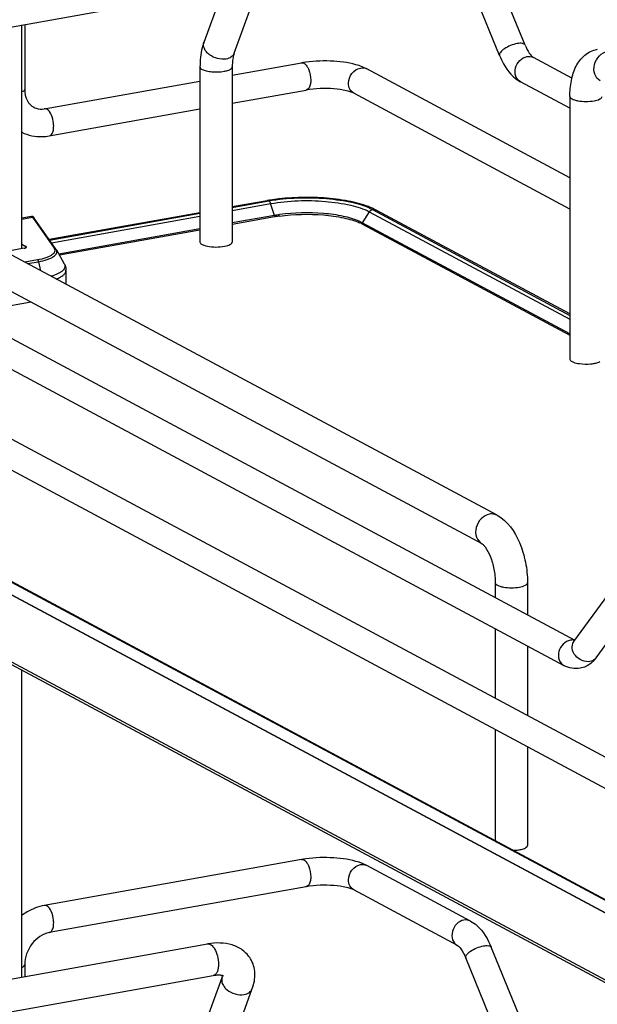
# Model space of a CAD drawing. Units: inches. Extents: x 0 to 17, y 0 to 11.
# Drawn here: x 4.1 to 4.7, y 6.4 to 7.4 of the extents above; entities that cross this region are included whole.
import ezdxf

# ---------------------------------------------------------------- set-up
doc = ezdxf.new("R2010")
doc.units = ezdxf.units.IN
doc.header["$LTSCALE"] = 0.935
doc.header["$MEASUREMENT"] = 0
doc.layers.get('0').update_dxf_attribs({"linetype": 'CONTINUOUS'})

msp = doc.modelspace()

# ---------------------------------------------------------------- linework, layer by layer
at = {"color": 7, "linetype": 'Continuous'}
for p, q in [((4.6277, 7.4191), (4.5915, 7.5074)), ((4.6004, 7.4079), (4.5642, 7.4962)), ((3.8295, 7.3943), (4.294, 7.4771)), ((4.2841, 7.4224), (4.3035, 7.4752)), ((4.3164, 7.4105), (4.3358, 7.4633)), ((4.0893, 7.2019), (4.0893, 7.4406)), ((4.0922, 7.4411), (4.0922, 7.3718)), ((4.636, 7.4063), (4.6367, 7.4058)), ((4.6778, 7.3838), (4.6367, 7.4058)), ((4.2798, 7.3957), (4.2798, 7.2085)), ((4.3143, 7.3869), (4.3884, 7.4001)), ((4.3143, 7.3957), (4.3143, 7.2085)), ((4.6756, 7.2773), (4.4584, 7.3936)), ((4.1132, 7.351), (4.2798, 7.3807)), ((4.3143, 7.3569), (4.3935, 7.371)), ((4.6756, 7.3515), (4.6228, 7.3798)), ((4.6756, 7.2438), (4.4445, 7.3676)), ((4.6756, 7.3642), (4.6756, 7.0833)), ((4.1184, 7.322), (4.2798, 7.3508)), ((4.5978, 6.9164), (3.9359, 7.2706)), ((3.7971, 7.256), (4.681, 6.7829)), ((3.6188, 7.2438), (4.8614, 6.5787)), ((4.3518, 7.2527), (4.3143, 7.246)), ((4.3143, 7.2454), (4.3533, 7.2525)), ((4.3143, 7.2423), (4.3554, 7.2496)), ((4.3534, 7.2524), (4.3544, 7.2515)), ((4.3544, 7.2515), (4.3552, 7.25)), ((4.3597, 7.237), (4.3554, 7.2496)), ((4.4684, 7.2427), (4.4645, 7.2446)), ((4.4645, 7.2433), (4.6756, 7.1301)), ((4.5816, 6.886), (3.9196, 7.2403)), ((4.0994, 7.2358), (4.0893, 7.234)), ((4.0893, 7.2331), (4.1004, 7.2351)), ((4.1004, 7.2351), (4.1237, 7.2018)), ((4.1257, 7.2008), (4.1024, 7.2342)), ((4.2798, 7.2399), (4.1185, 7.2111)), ((4.1189, 7.2106), (4.2798, 7.2393)), ((4.1209, 7.2078), (4.2798, 7.2361)), ((4.3597, 7.237), (4.3143, 7.2289)), ((4.3594, 7.2353), (4.3143, 7.2273)), ((4.4609, 7.2409), (4.4535, 7.2292)), ((4.4609, 7.2409), (4.6756, 7.1259)), ((4.6756, 7.1318), (4.4684, 7.2427)), ((3.7832, 7.23), (4.6692, 6.7558)), ((4.2798, 7.2227), (4.1286, 7.1957)), ((4.4535, 7.2292), (4.4503, 7.2308)), ((4.6756, 7.1103), (4.4535, 7.2292)), ((4.4537, 7.2276), (4.6756, 7.1088)), ((3.6049, 7.2178), (4.8475, 6.5527)), ((4.2798, 7.2211), (4.1294, 7.1943)), ((4.0915, 7.2019), (4.0712, 7.1982)), ((4.0893, 7.2061), (4.0933, 7.2039)), ((4.0933, 7.2024), (4.0933, 7.2039)), ((4.2821, 7.2059), (4.2829, 7.2055)), ((4.2829, 7.2055), (4.286, 7.2044)), ((4.286, 7.2044), (4.2897, 7.2037)), ((4.1261, 7.2002), (4.1346, 7.1852)), ((4.1059, 7.1894), (4.0923, 7.1869)), ((4.0951, 7.1854), (4.107, 7.1875)), ((4.107, 7.1875), (4.1093, 7.1778)), ((4.1364, 7.1783), (4.1364, 7.1633)), ((4.0992, 7.1441), (4.0294, 7.1317)), ((3.6333, 7.0837), (4.844, 6.4357)), ((3.6236, 7.0747), (4.8342, 6.4268)), ((4.8342, 6.4262), (3.6236, 7.0741)), ((4.8342, 6.3546), (3.6236, 7.0025)), ((4.837, 6.3502), (3.6264, 6.9982)), ((4.8414, 6.436), (3.9109, 6.9342)), ((4.5958, 6.8442), (4.5958, 6.8285)), ((4.6303, 6.8442), (4.6303, 6.8101)), ((4.6799, 6.7814), (4.7162, 6.831)), ((4.7038, 6.764), (4.7389, 6.8121)), ((4.5958, 6.795), (4.5958, 6.7209)), ((4.6799, 6.7814), (4.6796, 6.7811)), ((4.6303, 6.7766), (4.6303, 6.7024)), ((4.7015, 6.7612), (4.6984, 6.7583)), ((4.0893, 6.4225), (4.0893, 6.7504)), ((4.5958, 6.6874), (4.5958, 6.5685)), ((4.6303, 6.6689), (4.6303, 6.5634)), ((4.3884, 6.5483), (4.1132, 6.4992)), ((4.4543, 6.5437), (4.45, 6.5453)), ((4.4584, 6.5418), (4.4543, 6.5437)), ((4.5691, 6.4825), (4.4584, 6.5418)), ((4.3935, 6.5192), (4.1184, 6.4701)), ((4.5552, 6.4565), (4.4445, 6.5157)), ((3.8234, 6.3751), (4.288, 6.458)), ((4.6277, 6.366), (4.5915, 6.4544)), ((4.6004, 6.3548), (4.5642, 6.4432)), ((4.0922, 6.4357), (4.0922, 6.4231)), ((3.8295, 6.3412), (4.294, 6.4241)), ((4.2841, 6.3693), (4.3035, 6.4221)), ((4.3035, 6.4221), (4.304, 6.424)), ((4.3164, 6.3574), (4.3358, 6.4102))]:
    msp.add_line(p, q, dxfattribs=at)
for points in [[(4.0998, 7.2359), (4.0995, 7.2359), (4.0994, 7.2358)], [(4.1002, 7.2358), (4.1, 7.2359), (4.0998, 7.2359)], [(4.1024, 7.2342), (4.1024, 7.2343), (4.1023, 7.2344), (4.1022, 7.2345), (4.1022, 7.2346), (4.1021, 7.2346), (4.102, 7.2347), (4.102, 7.2348), (4.1019, 7.2349), (4.1019, 7.2349), (4.1018, 7.235), (4.1017, 7.2351), (4.1016, 7.2352), (4.1015, 7.2353), (4.1014, 7.2354), (4.1012, 7.2355), (4.1011, 7.2356), (4.1009, 7.2357), (4.1007, 7.2357), (4.1005, 7.2358), (4.1002, 7.2358)], [(4.3597, 7.237), (4.3597, 7.2369), (4.3597, 7.2368), (4.3597, 7.2367), (4.3598, 7.2366), (4.3598, 7.2365), (4.3598, 7.2364), (4.3598, 7.2364), (4.3598, 7.2363), (4.3598, 7.2362)], [(4.4532, 7.2284), (4.4532, 7.2285), (4.4533, 7.2286), (4.4533, 7.2287), (4.4533, 7.2288), (4.4533, 7.2289), (4.4533, 7.229), (4.4534, 7.229), (4.4534, 7.2291), (4.4535, 7.2292)]]:
    msp.add_lwpolyline(points, dxfattribs=at)
for centre, radius, start, end in [((4.2916, 7.4197), 0.00804, 159.7932, 162.0827), ((4.4092, 7.2827), 0.1192, 97.8423, 100.0897), ((4.385, 7.0667), 0.189, 99.6941, 100.1147), ((4.3868, 7.056), 0.1998, 98.4657, 99.687), ((4.347, 7.2467), 0.00885, 18.7603, 21.8326), ((4.4317, 7.1713), 0.0803, 65.8857, 69.1919), ((4.386, 7.0862), 0.1514, 99.9287, 100.1155), ((4.3878, 7.0789), 0.1605, 98.1727, 100.094), ((4.3879, 7.0753), 0.1626, 98.1739, 99.9111), ((4.431, 7.1847), 0.0485, 63.123, 66.2207), ((4.4342, 7.1912), 0.0413, 61.852, 63.0718), ((4.1191, 7.1962), 0.00804, 29.6278, 34.9287), ((4.6914, 7.1189), 0.0408, 259.9175, 262.1959), ((4.6782, 6.7712), 0.0117, 92.6363, 100.1356), ((4.6875, 6.7759), 0.00944, 143.801, 146.3945), ((4.6769, 6.7836), 0.0333, 317.681, 323.8766), ((4.6961, 6.7696), 0.00949, 318.9975, 323.7988), ((4.4092, 6.4309), 0.1192, 97.8423, 100.0897), ((4.4537, 6.5329), 0.01, 61.8405, 66.7594)]:
    msp.add_arc(centre, radius, start, end, dxfattribs=at)
for points, knots in [([(4.2841, 7.4224), (4.2833, 7.4204), (4.2807, 7.4118), (4.2798, 7.4026), (4.2798, 7.3957)], [0, 0, 0, 0, 0.236746, 1, 1, 1, 1]), ([(4.3077, 7.4042), (4.3047, 7.4037), (4.2983, 7.4042), (4.2911, 7.4075), (4.2867, 7.4116), (4.2844, 7.4151), (4.2834, 7.4187), (4.2836, 7.4211), (4.284, 7.4221)], [0, 0, 0, 0, 0.267141, 0.546061, 0.676554, 0.795312, 0.90186, 1, 1, 1, 1]), ([(4.6193, 7.4207), (4.6144, 7.4198), (4.6078, 7.4169), (4.6015, 7.4123), (4.6, 7.409), (4.6004, 7.4079)], [0, 0, 0, 0, 0.618339, 0.860041, 1, 1, 1, 1]), ([(4.6277, 7.4191), (4.6273, 7.4201), (4.624, 7.4214), (4.6211, 7.421), (4.6193, 7.4207)], [0, 0, 0, 0, 0.367811, 1, 1, 1, 1]), ([(4.6277, 7.4191), (4.6289, 7.4162), (4.6313, 7.4116), (4.6345, 7.4074), (4.636, 7.4063)], [0, 0, 0, 0, 0.622087, 1, 1, 1, 1]), ([(4.6756, 7.3642), (4.6756, 7.3699), (4.6765, 7.381), (4.6814, 7.3965), (4.6906, 7.4091), (4.7, 7.4137), (4.705, 7.4146)], [0, 0, 0, 0, 0.274323, 0.524937, 0.762115, 1, 1, 1, 1]), ([(4.7081, 7.3809), (4.7054, 7.3824), (4.701, 7.388), (4.7011, 7.3987), (4.7064, 7.4081), (4.7129, 7.4119), (4.7162, 7.4125)], [0, 0, 0, 0, 0.226332, 0.480346, 0.748773, 1, 1, 1, 1]), ([(4.3164, 7.4105), (4.3158, 7.4089), (4.3133, 7.4058), (4.3096, 7.4046), (4.3077, 7.4042)], [0, 0, 0, 0, 0.462922, 1, 1, 1, 1]), ([(4.3164, 7.4105), (4.3156, 7.4085), (4.3146, 7.4036), (4.3143, 7.3986), (4.3143, 7.3957)], [0, 0, 0, 0, 0.431362, 1, 1, 1, 1]), ([(4.45, 7.3971), (4.4413, 7.4), (4.4221, 7.4027), (4.4029, 7.4022), (4.393, 7.4008)], [0, 0, 0, 0, 0.478686, 1, 1, 1, 1]), ([(4.6004, 7.4079), (4.6017, 7.4049), (4.6068, 7.394), (4.615, 7.3839), (4.6228, 7.3798)], [0, 0, 0, 0, 0.273191, 1, 1, 1, 1]), ([(4.6228, 7.3798), (4.6205, 7.381), (4.6167, 7.3859), (4.6168, 7.395), (4.6213, 7.4031), (4.6269, 7.4063), (4.6297, 7.4068)], [0, 0, 0, 0, 0.226343, 0.480319, 0.748745, 1, 1, 1, 1]), ([(4.2798, 7.3957), (4.2798, 7.3955), (4.2801, 7.3943), (4.2813, 7.3935), (4.2821, 7.3931)], [0, 0, 0, 0, 0.195501, 1, 1, 1, 1]), ([(4.2821, 7.3931), (4.2835, 7.3923), (4.287, 7.3913), (4.2949, 7.3902), (4.3013, 7.3904), (4.3056, 7.3911)], [0, 0, 0, 0, 0.196775, 0.452077, 1, 1, 1, 1]), ([(4.3056, 7.3911), (4.3068, 7.3913), (4.309, 7.3919), (4.3121, 7.3929), (4.3143, 7.3946), (4.3143, 7.3957)], [0, 0, 0, 0, 0.36159, 0.652581, 1, 1, 1, 1]), ([(4.3909, 7.3996), (4.3913, 7.3994), (4.3927, 7.3985), (4.3939, 7.397), (4.3946, 7.3958)], [0, 0, 0, 0, 0.214928, 1, 1, 1, 1]), ([(4.3946, 7.3958), (4.3952, 7.3949), (4.3974, 7.3904), (4.3983, 7.3854), (4.3983, 7.3816)], [0, 0, 0, 0, 0.231425, 1, 1, 1, 1]), ([(4.4387, 7.3783), (4.4387, 7.382), (4.4413, 7.3895), (4.4479, 7.394), (4.4514, 7.3946)], [0, 0, 0, 0, 0.512168, 1, 1, 1, 1]), ([(4.4584, 7.3936), (4.4578, 7.3939), (4.455, 7.3953), (4.4522, 7.3964), (4.45, 7.3971)], [0, 0, 0, 0, 0.236603, 1, 1, 1, 1]), ([(4.3983, 7.3816), (4.3983, 7.3803), (4.3981, 7.3765), (4.3961, 7.3715), (4.3935, 7.371)], [0, 0, 0, 0, 0.336312, 1, 1, 1, 1]), ([(4.0922, 7.3718), (4.0922, 7.3715), (4.0918, 7.3702), (4.0904, 7.3695), (4.0893, 7.3691)], [0, 0, 0, 0, 0.181616, 1, 1, 1, 1]), ([(4.0922, 7.3718), (4.0922, 7.3676), (4.0937, 7.3599), (4.099, 7.3541), (4.1019, 7.3526)], [0, 0, 0, 0, 0.561487, 1, 1, 1, 1]), ([(4.4445, 7.3676), (4.442, 7.3689), (4.4348, 7.3709), (4.4178, 7.3732), (4.4032, 7.3728), (4.3935, 7.371)], [0, 0, 0, 0, 0.165315, 0.427132, 1, 1, 1, 1]), ([(4.4445, 7.3676), (4.4427, 7.3685), (4.4396, 7.3718), (4.4387, 7.3761), (4.4387, 7.3783)], [0, 0, 0, 0, 0.478734, 1, 1, 1, 1]), ([(4.6756, 7.3642), (4.6756, 7.363), (4.6778, 7.3614), (4.6808, 7.3603), (4.6859, 7.3591), (4.6928, 7.3586), (4.6986, 7.359), (4.7015, 7.3596)], [0, 0, 0, 0, 0.128441, 0.236048, 0.369688, 0.684753, 1, 1, 1, 1]), ([(4.7015, 7.3596), (4.7036, 7.3599), (4.7067, 7.3605), (4.7101, 7.363), (4.7101, 7.3642)], [0, 0, 0, 0, 0.651987, 1, 1, 1, 1]), ([(4.1019, 7.3526), (4.1027, 7.3522), (4.1063, 7.3506), (4.1103, 7.3505), (4.1132, 7.351)], [0, 0, 0, 0, 0.232154, 1, 1, 1, 1]), ([(4.1184, 7.322), (4.1203, 7.3223), (4.1225, 7.3257), (4.1233, 7.3304), (4.1232, 7.3369), (4.1214, 7.344), (4.118, 7.3494), (4.1158, 7.3505)], [0, 0, 0, 0, 0.175941, 0.306722, 0.457988, 0.767368, 1, 1, 1, 1]), ([(4.0893, 7.3259), (4.0959, 7.3226), (4.1061, 7.3205), (4.116, 7.3215), (4.1184, 7.322)], [0, 0, 0, 0, 0.74543, 1, 1, 1, 1]), ([(4.3533, 7.2525), (4.3736, 7.2561), (4.4042, 7.257), (4.4415, 7.2518), (4.4579, 7.2468), (4.4645, 7.2433)], [0, 0, 0, 0, 0.547818, 0.80319, 1, 1, 1, 1]), ([(4.4602, 7.2464), (4.4532, 7.249), (4.4374, 7.2531), (4.403, 7.2572), (4.3756, 7.2564), (4.3574, 7.2537)], [0, 0, 0, 0, 0.21581, 0.469245, 1, 1, 1, 1]), ([(4.3554, 7.2496), (4.3746, 7.253), (4.4037, 7.2539), (4.4391, 7.249), (4.4547, 7.2442), (4.4609, 7.2409)], [0, 0, 0, 0, 0.547818, 0.80319, 1, 1, 1, 1]), ([(4.1004, 7.2351), (4.1003, 7.2353), (4.1, 7.2356), (4.0996, 7.2359), (4.0994, 7.2358)], [0, 0, 0, 0, 0.664568, 1, 1, 1, 1]), ([(4.1004, 7.2351), (4.1008, 7.2351), (4.1016, 7.235), (4.1022, 7.2344), (4.1025, 7.2341)], [0, 0, 0, 0, 0.50481, 1, 1, 1, 1]), ([(4.3598, 7.2362), (4.3598, 7.236), (4.3599, 7.2356), (4.3595, 7.2354), (4.3594, 7.2354)], [0, 0, 0, 0, 0.689493, 1, 1, 1, 1]), ([(4.3648, 7.2362), (4.3803, 7.2384), (4.4036, 7.2389), (4.4323, 7.2351), (4.4452, 7.2315), (4.4506, 7.2291)], [0, 0, 0, 0, 0.543325, 0.796476, 1, 1, 1, 1]), ([(4.4503, 7.2308), (4.4449, 7.2331), (4.4321, 7.2367), (4.4036, 7.2406), (4.3804, 7.24), (4.365, 7.2378)], [0, 0, 0, 0, 0.204574, 0.457567, 1, 1, 1, 1]), ([(4.4537, 7.2275), (4.4536, 7.2276), (4.4533, 7.2278), (4.4534, 7.2281), (4.4535, 7.2282)], [0, 0, 0, 0, 0.432581, 1, 1, 1, 1]), ([(4.0915, 7.2019), (4.0919, 7.2019), (4.0925, 7.2021), (4.0934, 7.2024), (4.094, 7.2028), (4.094, 7.2032)], [0, 0, 0, 0, 0.361563, 0.652603, 1, 1, 1, 1]), ([(4.094, 7.2032), (4.094, 7.2032), (4.0939, 7.2036), (4.0936, 7.2038), (4.0933, 7.2039)], [0, 0, 0, 0, 0.195529, 1, 1, 1, 1]), ([(4.1237, 7.2018), (4.124, 7.2012), (4.1246, 7.2), (4.1244, 7.198), (4.1232, 7.1962), (4.1212, 7.1945), (4.1183, 7.1929), (4.1132, 7.1909), (4.1089, 7.1899), (4.1059, 7.1894)], [0, 0, 0, 0, 0.078747, 0.151829, 0.235193, 0.339444, 0.468739, 0.623369, 1, 1, 1, 1]), ([(4.1257, 7.2008), (4.1255, 7.2011), (4.1248, 7.2017), (4.1241, 7.2018), (4.1237, 7.2018)], [0, 0, 0, 0, 0.492512, 1, 1, 1, 1]), ([(4.2798, 7.2085), (4.2798, 7.2083), (4.2801, 7.2071), (4.2813, 7.2063), (4.2821, 7.2059)], [0, 0, 0, 0, 0.195529, 1, 1, 1, 1]), ([(4.2897, 7.2037), (4.2929, 7.2032), (4.2991, 7.203), (4.3052, 7.2037), (4.3081, 7.2044)], [0, 0, 0, 0, 0.517209, 1, 1, 1, 1]), ([(4.3081, 7.2044), (4.309, 7.2047), (4.3106, 7.2052), (4.3128, 7.2062), (4.3143, 7.2076), (4.3143, 7.2085)], [0, 0, 0, 0, 0.354948, 0.639334, 1, 1, 1, 1]), ([(4.107, 7.1875), (4.1101, 7.1881), (4.1146, 7.1891), (4.1199, 7.1912), (4.1228, 7.1928), (4.125, 7.1945), (4.1264, 7.1963), (4.1268, 7.1984), (4.1264, 7.1996), (4.1261, 7.2002)], [0, 0, 0, 0, 0.374032, 0.528929, 0.659608, 0.76607, 0.851525, 0.924693, 1, 1, 1, 1]), ([(4.1059, 7.1894), (4.1061, 7.1892), (4.1066, 7.1886), (4.1069, 7.1879), (4.107, 7.1875)], [0, 0, 0, 0, 0.427994, 1, 1, 1, 1]), ([(4.1346, 7.1852), (4.1349, 7.1847), (4.1354, 7.1835), (4.1353, 7.1815), (4.1344, 7.1796), (4.1328, 7.1779), (4.1306, 7.1762), (4.1265, 7.1739), (4.1229, 7.1727), (4.1203, 7.1719)], [0, 0, 0, 0, 0.087447, 0.170158, 0.259531, 0.364485, 0.489944, 0.637861, 1, 1, 1, 1]), ([(4.1346, 7.1852), (4.1349, 7.1847), (4.1359, 7.1826), (4.1364, 7.1801), (4.1364, 7.1783)], [0, 0, 0, 0, 0.245639, 1, 1, 1, 1]), ([(4.126, 7.1689), (4.1275, 7.1695), (4.1302, 7.1708), (4.1336, 7.173), (4.1359, 7.1755), (4.1364, 7.1774), (4.1364, 7.1783)], [0, 0, 0, 0, 0.335965, 0.6087, 0.823458, 1, 1, 1, 1]), ([(4.6756, 7.0833), (4.6756, 7.0822), (4.679, 7.0797), (4.6821, 7.0791), (4.6842, 7.0787)], [0, 0, 0, 0, 0.347977, 1, 1, 1, 1]), ([(4.6859, 7.0785), (4.6898, 7.0779), (4.6951, 7.0779), (4.7002, 7.0785), (4.7015, 7.0787)], [0, 0, 0, 0, 0.760349, 1, 1, 1, 1]), ([(4.7015, 7.0787), (4.7021, 7.0788), (4.7042, 7.0793), (4.7064, 7.0799), (4.7078, 7.0807)], [0, 0, 0, 0, 0.288839, 1, 1, 1, 1]), ([(4.5897, 6.9176), (4.5863, 6.917), (4.5799, 6.9132), (4.5746, 6.9037), (4.5744, 6.8931), (4.5789, 6.8874), (4.5816, 6.886)], [0, 0, 0, 0, 0.251202, 0.519705, 0.773719, 1, 1, 1, 1]), ([(4.5978, 6.9164), (4.596, 6.9173), (4.5931, 6.918), (4.5904, 6.9177), (4.5897, 6.9176)], [0, 0, 0, 0, 0.741209, 1, 1, 1, 1]), ([(4.5978, 6.9164), (4.6089, 6.9104), (4.621, 6.8922), (4.6287, 6.8663), (4.6303, 6.8516), (4.6303, 6.8442)], [0, 0, 0, 0, 0.461635, 0.729406, 1, 1, 1, 1]), ([(4.5816, 6.886), (4.582, 6.8858), (4.5832, 6.8847), (4.5867, 6.8805), (4.5911, 6.8717), (4.5948, 6.8587), (4.5958, 6.849), (4.5958, 6.8442)], [0, 0, 0, 0, 0.030349, 0.108407, 0.360873, 0.678311, 1, 1, 1, 1]), ([(4.5958, 6.8442), (4.5958, 6.843), (4.598, 6.8414), (4.601, 6.8403), (4.6061, 6.8391), (4.613, 6.8387), (4.6188, 6.8391), (4.6217, 6.8396)], [0, 0, 0, 0, 0.128441, 0.236048, 0.369688, 0.684753, 1, 1, 1, 1]), ([(4.6217, 6.8396), (4.6238, 6.84), (4.6269, 6.8406), (4.6303, 6.843), (4.6303, 6.8442)], [0, 0, 0, 0, 0.651987, 1, 1, 1, 1]), ([(4.6762, 6.7828), (4.6733, 6.7823), (4.6678, 6.7791), (4.6632, 6.771), (4.6631, 6.7618), (4.6669, 6.757), (4.6692, 6.7558)], [0, 0, 0, 0, 0.251224, 0.519747, 0.77372, 1, 1, 1, 1]), ([(4.6971, 6.76), (4.6916, 6.759), (4.6822, 6.7633), (4.6773, 6.7734), (4.6783, 6.779), (4.6797, 6.7811)], [0, 0, 0, 0, 0.515413, 0.773179, 1, 1, 1, 1]), ([(4.6217, 6.5588), (4.6223, 6.5589), (4.6245, 6.5593), (4.6266, 6.56), (4.628, 6.5607)], [0, 0, 0, 0, 0.288839, 1, 1, 1, 1]), ([(4.628, 6.5607), (4.6283, 6.5609), (4.6293, 6.5615), (4.6303, 6.5626), (4.6303, 6.5634)], [0, 0, 0, 0, 0.326675, 1, 1, 1, 1]), ([(4.45, 6.5453), (4.4413, 6.5482), (4.4221, 6.5509), (4.4029, 6.5504), (4.393, 6.549)], [0, 0, 0, 0, 0.478686, 1, 1, 1, 1]), ([(4.6153, 6.5581), (4.6159, 6.5581), (4.618, 6.5582), (4.6201, 6.5585), (4.6217, 6.5588)], [0, 0, 0, 0, 0.26033, 1, 1, 1, 1]), ([(4.3909, 6.5478), (4.3913, 6.5476), (4.3927, 6.5466), (4.3939, 6.5452), (4.3946, 6.544)], [0, 0, 0, 0, 0.214928, 1, 1, 1, 1]), ([(4.3946, 6.544), (4.3952, 6.543), (4.3974, 6.5386), (4.3983, 6.5336), (4.3983, 6.5298)], [0, 0, 0, 0, 0.231425, 1, 1, 1, 1]), ([(4.4387, 6.5265), (4.4387, 6.5302), (4.4413, 6.5376), (4.4479, 6.5422), (4.4514, 6.5428)], [0, 0, 0, 0, 0.512168, 1, 1, 1, 1]), ([(4.3983, 6.5298), (4.3983, 6.5285), (4.3981, 6.5247), (4.3961, 6.5197), (4.3935, 6.5192)], [0, 0, 0, 0, 0.336312, 1, 1, 1, 1]), ([(4.4445, 6.5157), (4.442, 6.5171), (4.4348, 6.519), (4.4178, 6.5214), (4.4032, 6.5209), (4.3935, 6.5192)], [0, 0, 0, 0, 0.165315, 0.427132, 1, 1, 1, 1]), ([(4.4445, 6.5157), (4.4427, 6.5167), (4.4396, 6.5199), (4.4387, 6.5243), (4.4387, 6.5265)], [0, 0, 0, 0, 0.478734, 1, 1, 1, 1]), ([(4.1132, 6.4992), (4.1068, 6.4981), (4.0984, 6.4948), (4.0911, 6.4899), (4.0893, 6.4886)], [0, 0, 0, 0, 0.74482, 1, 1, 1, 1]), ([(4.1184, 6.4701), (4.1203, 6.4705), (4.1225, 6.4739), (4.1233, 6.4786), (4.1232, 6.485), (4.1214, 6.4922), (4.118, 6.4975), (4.1158, 6.4987)], [0, 0, 0, 0, 0.175941, 0.306722, 0.457988, 0.767368, 1, 1, 1, 1]), ([(4.5622, 6.4835), (4.5593, 6.483), (4.5537, 6.4798), (4.5492, 6.4717), (4.5491, 6.4625), (4.5529, 6.4577), (4.5552, 6.4565)], [0, 0, 0, 0, 0.251224, 0.519747, 0.77372, 1, 1, 1, 1]), ([(4.5691, 6.4825), (4.5716, 6.4812), (4.5816, 6.474), (4.588, 6.463), (4.5915, 6.4544)], [0, 0, 0, 0, 0.233706, 1, 1, 1, 1]), ([(4.1184, 6.4701), (4.1113, 6.4689), (4.0978, 6.4591), (4.0922, 6.4437), (4.0922, 6.4357)], [0, 0, 0, 0, 0.474812, 1, 1, 1, 1]), ([(4.3339, 6.4421), (4.3317, 6.4457), (4.3259, 6.452), (4.3143, 6.4576), (4.3013, 6.4595), (4.2924, 6.4588), (4.288, 6.458)], [0, 0, 0, 0, 0.242366, 0.485695, 0.73583, 1, 1, 1, 1]), ([(4.288, 6.458), (4.2892, 6.4582), (4.2915, 6.4574), (4.2937, 6.4552), (4.2948, 6.4537), (4.2953, 6.4528)], [0, 0, 0, 0, 0.414181, 0.683888, 1, 1, 1, 1]), ([(4.5552, 6.4565), (4.5567, 6.4556), (4.5603, 6.4513), (4.5628, 6.4465), (4.5642, 6.4432)], [0, 0, 0, 0, 0.322137, 1, 1, 1, 1]), ([(4.5642, 6.4432), (4.5637, 6.4442), (4.5653, 6.4475), (4.5716, 6.4521), (4.5782, 6.455), (4.5831, 6.4559)], [0, 0, 0, 0, 0.139999, 0.381671, 1, 1, 1, 1]), ([(4.5831, 6.4559), (4.5849, 6.4562), (4.5878, 6.4567), (4.5911, 6.4554), (4.5915, 6.4544)], [0, 0, 0, 0, 0.632045, 1, 1, 1, 1]), ([(4.2953, 6.4528), (4.2968, 6.4505), (4.2988, 6.4451), (4.2996, 6.4393), (4.2996, 6.4364)], [0, 0, 0, 0, 0.483533, 1, 1, 1, 1]), ([(4.0893, 6.433), (4.0898, 6.4332), (4.0909, 6.4337), (4.0922, 6.4348), (4.0922, 6.4357)], [0, 0, 0, 0, 0.342045, 1, 1, 1, 1]), ([(4.2996, 6.4364), (4.2996, 6.4348), (4.2994, 6.4319), (4.2983, 6.4281), (4.2966, 6.4252), (4.2949, 6.4242), (4.294, 6.4241)], [0, 0, 0, 0, 0.32508, 0.601838, 0.822327, 1, 1, 1, 1]), ([(4.3358, 6.4102), (4.3377, 6.4154), (4.3399, 6.4265), (4.3367, 6.4375), (4.3339, 6.4421)], [0, 0, 0, 0, 0.503849, 1, 1, 1, 1]), ([(4.3049, 6.4237), (4.305, 6.4236), (4.3042, 6.4241), (4.3038, 6.4241), (4.3024, 6.4245), (4.3008, 6.4246), (4.2988, 6.4246), (4.2965, 6.4244), (4.2949, 6.4242), (4.294, 6.4241)], [0, 0, 0, 0, 0.038234, 0.111086, 0.222791, 0.371214, 0.553012, 0.763896, 1, 1, 1, 1]), ([(4.3035, 6.4221), (4.303, 6.4208), (4.3028, 6.4177), (4.3039, 6.4149), (4.3048, 6.4135)], [0, 0, 0, 0, 0.472075, 1, 1, 1, 1]), ([(4.3048, 6.4135), (4.3058, 6.4118), (4.3115, 6.4056), (4.3208, 6.4028), (4.3271, 6.4039)], [0, 0, 0, 0, 0.239275, 1, 1, 1, 1]), ([(4.3271, 6.4039), (4.3291, 6.4043), (4.3327, 6.4055), (4.3352, 6.4086), (4.3358, 6.4102)], [0, 0, 0, 0, 0.537049, 1, 1, 1, 1])]:
    msp.add_open_spline(points, degree=3, knots=knots, dxfattribs=at)
for points in [[(4.6297, 7.4068), (4.632, 7.4073), (4.6346, 7.4069), (4.6367, 7.4058)], [(4.3884, 7.4001), (4.3892, 7.4003), (4.3902, 7.4), (4.3909, 7.3996)], [(4.4514, 7.3946), (4.4538, 7.395), (4.4563, 7.3947), (4.4584, 7.3936)], [(4.1158, 7.3505), (4.1151, 7.351), (4.1141, 7.3512), (4.1132, 7.351)], [(4.3518, 7.2527), (4.3523, 7.2528), (4.3529, 7.2527), (4.3533, 7.2525)], [(4.4645, 7.2433), (4.4658, 7.2435), (4.4672, 7.2433), (4.4684, 7.2427)], [(4.4609, 7.2409), (4.4616, 7.242), (4.4629, 7.243), (4.4643, 7.2432)], [(4.6808, 6.7827), (4.6798, 6.7829), (4.6788, 6.783), (4.6777, 6.783)], [(4.7033, 6.7634), (4.7017, 6.7616), (4.6994, 6.7604), (4.6971, 6.76)], [(4.6865, 6.7528), (4.6808, 6.7517), (4.6744, 6.753), (4.6692, 6.7558)], [(4.6984, 6.7583), (4.695, 6.7555), (4.6908, 6.7535), (4.6865, 6.7528)], [(4.3884, 6.5483), (4.3892, 6.5484), (4.3902, 6.5482), (4.3909, 6.5478)], [(4.4514, 6.5428), (4.4535, 6.5431), (4.4557, 6.5429), (4.4576, 6.5421)], [(4.1158, 6.4987), (4.1151, 6.4991), (4.1141, 6.4994), (4.1132, 6.4992)], [(4.5691, 6.4825), (4.5671, 6.4836), (4.5645, 6.4839), (4.5622, 6.4835)]]:
    msp.add_open_spline(points, degree=3, dxfattribs=at)

doc.saveas('drawing.dxf')
